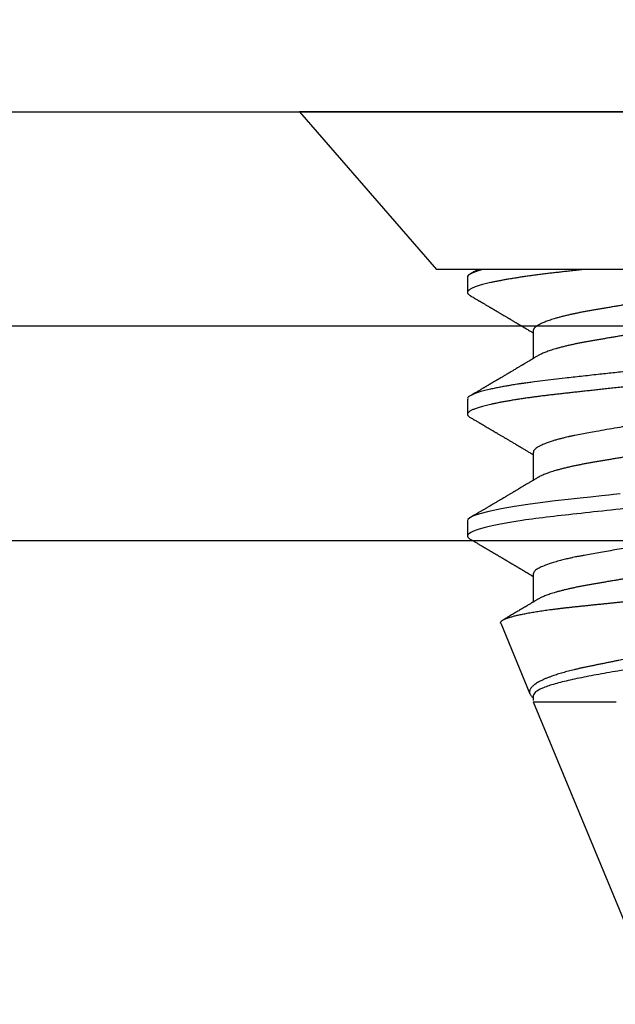
# Model space of a CAD drawing. Units: inches. Extents: x 0 to 108, y 0 to 43.
# Drawn here: x 11 to 11, y 31 to 31 of the extents above; entities that cross this region are included whole.
import ezdxf

# ---------------------------------------------------------------- set-up
doc = ezdxf.new("R2010")
doc.units = ezdxf.units.IN
doc.header["$LTSCALE"] = 0.5
doc.header["$MEASUREMENT"] = 0
doc.layers.add('Arcadia-Dim', color=4, linetype='Continuous')
doc.layers.add('Arcadia-Profile', color=6, linetype='Continuous')
doc.styles.get("Standard").update_dxf_attribs({"font": 'ARIALN.TTF'})
doc.dimstyles.new('Arcadia-2', dxfattribs={"dimscale": 2, "dimtxt": 0.0938, "dimasz": 0.0938, "dimexe": 0.0546, "dimexo": 0.0469, "dimgap": 0.0469, "dimtad": 0, "dimtih": 1, "dimdec": 4, "dimzin": 3, "dimdsep": 46, "dimlunit": 4, "dimtxsty": 'Standard', "dimblk": 'ARCHTICK', "dimcen": 0.0469, "dimdle": 0.0546, "dimclrd": 256, "dimclre": 256, "dimclrt": 256, "dimadec": 0, "dimazin": 0, "dimtfac": 0.75, "dimtdec": 4, "dimtix": 1, "dimtmove": 2, "dimatfit": 3, "dimfxl": 1, "dimtolj": 1, "dimtzin": 3, "dimlwd": -3, "dimlwe": -3, "dimarcsym": 0})

# ---------------------------------------------------------------- blocks, each defined once
blk = doc.blocks.new('_ArchTick')
at = {"color": 0, "linetype": 'ByBlock', "lineweight": -3, "const_width": 0.15}
blk.add_lwpolyline([(-0.5, -0.5), (0.5, 0.5)], dxfattribs=at)
blk = doc.blocks.new('*D8')
at = {"layer": 'Arcadia-Dim', "lineweight": -3}
for p, q in [((2.5849, 31.16017), (2.5849, 31.69057)), ((12.56073, 31.15537), (12.56073, 31.69057)), ((2.4757, 31.58137), (7.33793, 31.58137)), ((12.66993, 31.58137), (7.8077, 31.58137))]:
    blk.add_line(p, q, dxfattribs=at)
at = {"layer": 'Defpoints', "color": 0, "lineweight": -3}
for p in [(2.5849, 31.58137), (2.5849, 31.06637), (12.56073, 31.06157)]:
    blk.add_point(p, dxfattribs=at)
at = {"layer": 'Arcadia-Dim', "lineweight": -3, "xscale": 0.1876, "yscale": 0.1876, "zscale": 0.1876, "rotation": 180}
blk.add_blockref('_ArchTick', (2.5849, 31.58137), dxfattribs=at)
at = {"layer": 'Arcadia-Dim', "lineweight": -3, "xscale": 0.1876, "yscale": 0.1876, "zscale": 0.1876}
blk.add_blockref('_ArchTick', (12.56073, 31.58137), dxfattribs=at)
at = {"layer": 'Arcadia-Dim', "insert": (7.57281, 31.58137), "char_height": 0.1876, "attachment_point": 5}
blk.add_mtext('\\A1;10"', dxfattribs=at)
blk = doc.blocks.new('Clip OPG1999-19')
at = {"layer": 'Arcadia-Profile'}
for points in [[(-3.5, -1.25), (3.5, -1.25), (3.5, 0), (-3.5, 0)], [(3.5, 0), (-3.5, 0), (-3.5, -0.125), (3.5, -0.125)]]:
    blk.add_lwpolyline(points, close=True, dxfattribs=at)
blk = doc.blocks.new('*U96')
at = {"layer": 'Arcadia-Profile'}
for p, q in [((0, 0.206), (0, -0.206)), ((0.092, 0.12603), (0.092, -0.12603)), ((0.34411, -0.06957), (0.5, -0.005)), ((0.34411, -0.06957), (0.34411, -0.02125)), ((0.1275, -0.06957), (0.14381, -0.06957)), ((0.19857, -0.06957), (0.21481, -0.06957)), ((0.2695, -0.06957), (0.28581, -0.06957)), ((0.29822, -0.08858), (0.33936, -0.07154)), ((0.3405, -0.06957), (0.34332, -0.06957)), ((0.09644, -0.108), (0.10531, -0.108)), ((0.16751, -0.108), (0.17631, -0.108)), ((0.23844, -0.108), (0.24731, -0.108)), ((0, -0.206), (0.092, -0.12603))]:
    blk.add_line(p, q, dxfattribs=at)
at = {"layer": 'Arcadia-Profile', "flags": 128}
blk.add_lwpolyline([(0.22269, -0.01881), (0.22316, -0.02279), (0.22348, -0.02539), (0.22398, -0.02985), (0.22467, -0.03628), (0.22531, -0.04227), (0.22606, -0.04916), (0.22692, -0.05683), (0.2271, -0.05842), (0.22726, -0.05976), (0.22743, -0.06115), (0.2276, -0.06258), (0.22778, -0.06405), (0.22798, -0.06557), (0.22896, -0.07284), (0.23012, -0.08055), (0.23146, -0.08828), (0.23296, -0.09548), (0.23437, -0.10085), (0.23563, -0.10445), (0.23672, -0.10662), (0.23766, -0.1077), (0.23844, -0.108), (0.23844, -0.108)], dxfattribs=at)
at = {"layer": 'Arcadia-Profile'}
for points, knots in [([(0.13194, 0.108), (0.1321, 0.10798), (0.1325, 0.10792), (0.13322, 0.10733), (0.13415, 0.10598), (0.13529, 0.10335), (0.13665, 0.09896), (0.13806, 0.09289), (0.13933, 0.08621), (0.14036, 0.08007), (0.14122, 0.0744), (0.14232, 0.06654), (0.14368, 0.05579), (0.14532, 0.04116), (0.14643, 0.03034), (0.14703, 0.02423), (0.1471, 0.02357), (0.14719, 0.02276), (0.14744, 0.0205), (0.14785, 0.01676), (0.14847, 0.01113), (0.1492, 0.00448), (0.14994, -0.00231), (0.15063, -0.00861), (0.1512, -0.01382), (0.15172, -0.01859), (0.15238, -0.02457), (0.15322, -0.03228), (0.15426, -0.04165), (0.1555, -0.05263), (0.15663, -0.06219), (0.15752, -0.06932), (0.15797, -0.07273), (0.15819, -0.07439), (0.1583, -0.07521), (0.15835, -0.07561), (0.15838, -0.07582), (0.15839, -0.07592), (0.1584, -0.07597), (0.1584, -0.07599), (0.1584, -0.07601), (0.15841, -0.07601), (0.15841, -0.07602), (0.15841, -0.07602), (0.15841, -0.07602), (0.15841, -0.07602), (0.15844, -0.07628), (0.15859, -0.07729), (0.15893, -0.07946), (0.15935, -0.08209), (0.15981, -0.08477), (0.16025, -0.08722), (0.16075, -0.08986), (0.16132, -0.09262), (0.162, -0.09569), (0.16275, -0.0987), (0.16352, -0.10138), (0.16421, -0.10342), (0.16482, -0.10494), (0.16575, -0.10679), (0.16663, -0.10811), (0.16734, -0.10782), (0.16751, -0.10775)], [0, 0, 0, 0, 0.015159, 0.035866, 0.06212, 0.093918, 0.131259, 0.17414, 0.209948, 0.235195, 0.258381, 0.281563, 0.327888, 0.3742, 0.426044, 0.427926, 0.429613, 0.432045, 0.435223, 0.45006, 0.465728, 0.485404, 0.509085, 0.525762, 0.541214, 0.55544, 0.568441, 0.595143, 0.625822, 0.656495, 0.702474, 0.725473, 0.736974, 0.742724, 0.745599, 0.747036, 0.747755, 0.748115, 0.748294, 0.748384, 0.748429, 0.748451, 0.748463, 0.748468, 0.748471, 0.748472, 0.748474, 0.751674, 0.761157, 0.776257, 0.786608, 0.798556, 0.812103, 0.827247, 0.843989, 0.867089, 0.888142, 0.907146, 0.924103, 0.939012, 0.985263, 1, 1, 1, 1]), ([(0.14081, 0.108), (0.14093, 0.10799), (0.14116, 0.10796), (0.14152, 0.10777), (0.14189, 0.10746), (0.14226, 0.10701), (0.14265, 0.10644), (0.14304, 0.10573), (0.14343, 0.10491), (0.14381, 0.10399), (0.14418, 0.10298), (0.14456, 0.10186), (0.14494, 0.10063), (0.14533, 0.09928), (0.14572, 0.09783), (0.14611, 0.09626), (0.1465, 0.09459), (0.14689, 0.09282), (0.14728, 0.09095), (0.14767, 0.08898), (0.14805, 0.08695), (0.14842, 0.08488), (0.14878, 0.08278), (0.14914, 0.0806), (0.14949, 0.07835), (0.14986, 0.07591), (0.15024, 0.07328), (0.15064, 0.07045), (0.15103, 0.06756), (0.15141, 0.06459), (0.15178, 0.06158), (0.15214, 0.05851), (0.15248, 0.05548), (0.15281, 0.0525), (0.15313, 0.04954), (0.15347, 0.04651), (0.15381, 0.04342), (0.15415, 0.04026), (0.1545, 0.03704), (0.15486, 0.03377), (0.15523, 0.03044), (0.1556, 0.02706), (0.15597, 0.02365), (0.15635, 0.02019), (0.15672, 0.01677), (0.15709, 0.01339), (0.15746, 0.01006), (0.15783, 0.00672), (0.15819, 0.00336), (0.15858, -0.00018), (0.15899, -0.00389), (0.15941, -0.00777), (0.15984, -0.01163), (0.16026, -0.01548), (0.16068, -0.01929), (0.16109, -0.02307), (0.16149, -0.0267), (0.16187, -0.03018), (0.16223, -0.03351), (0.16259, -0.03679), (0.16295, -0.04001), (0.16329, -0.04317), (0.16363, -0.04627), (0.16396, -0.0493), (0.16429, -0.05227), (0.16461, -0.05517), (0.16493, -0.05803), (0.16526, -0.06085), (0.16559, -0.06357), (0.16592, -0.0662), (0.16626, -0.06874), (0.16659, -0.07122), (0.16693, -0.07366), (0.1673, -0.07616), (0.16769, -0.07871), (0.1681, -0.08129), (0.16852, -0.08378), (0.16894, -0.08617), (0.16936, -0.08845), (0.16978, -0.09063), (0.1702, -0.09263), (0.1706, -0.09446), (0.17099, -0.09614), (0.17138, -0.09771), (0.17177, -0.09917), (0.17215, -0.10052), (0.17253, -0.10177), (0.17291, -0.1029), (0.17329, -0.10391), (0.17366, -0.10481), (0.17402, -0.1056), (0.17438, -0.10628), (0.17473, -0.10683), (0.17507, -0.10727), (0.17539, -0.1076), (0.1757, -0.10783), (0.17601, -0.10797), (0.17633, -0.10802), (0.17666, -0.10796), (0.17702, -0.10777), (0.17739, -0.10746), (0.17776, -0.10701), (0.17804, -0.10662), (0.17819, -0.10635), (0.17821, -0.10631)], [0, 0, 0, 0, 0.010162, 0.020412, 0.030746, 0.041157, 0.051641, 0.062192, 0.072803, 0.082578, 0.092394, 0.102245, 0.112128, 0.122035, 0.131962, 0.141904, 0.151854, 0.161808, 0.171759, 0.181703, 0.191633, 0.200979, 0.210304, 0.219603, 0.228872, 0.238107, 0.248743, 0.259321, 0.269835, 0.280279, 0.290647, 0.300935, 0.311136, 0.320429, 0.32978, 0.339203, 0.348695, 0.358252, 0.367869, 0.377541, 0.387265, 0.397035, 0.406846, 0.416694, 0.426573, 0.435911, 0.445267, 0.454638, 0.464018, 0.473402, 0.48426, 0.49511, 0.505946, 0.516761, 0.527547, 0.538297, 0.549006, 0.558779, 0.568507, 0.578183, 0.587805, 0.597366, 0.606863, 0.616292, 0.625649, 0.634942, 0.644285, 0.6537, 0.663184, 0.672186, 0.681242, 0.690349, 0.699502, 0.708698, 0.719386, 0.730118, 0.74089, 0.751692, 0.76252, 0.773365, 0.78422, 0.794174, 0.804125, 0.814067, 0.823996, 0.833905, 0.843789, 0.853643, 0.863462, 0.873241, 0.882974, 0.892657, 0.902284, 0.911308, 0.920275, 0.929182, 0.938027, 0.946804, 0.956966, 0.967217, 0.97755, 0.987961, 0.998445, 1, 1, 1, 1]), ([(0.21181, 0.108), (0.21309, 0.108), (0.21459, 0.10537), (0.21772, 0.09442), (0.21934, 0.08611), (0.2216, 0.07097), (0.22232, 0.06549), (0.22366, 0.05407), (0.22429, 0.04814), (0.2264, 0.02889), (0.22798, 0.01447), (0.23115, -0.01447), (0.23273, -0.02889), (0.23484, -0.04814), (0.23546, -0.05407), (0.23681, -0.06549), (0.23753, -0.07097), (0.23978, -0.08611), (0.24141, -0.09442), (0.24454, -0.10537), (0.24603, -0.108), (0.24731, -0.108)], [0, 0, 0, 0, 0.125, 0.125, 0.25, 0.25, 0.3125, 0.3125, 0.375, 0.375, 0.5, 0.5, 0.625, 0.625, 0.6875, 0.6875, 0.75, 0.75, 0.875, 0.875, 1, 1, 1, 1]), ([(0.29822, -0.08858), (0.29815, -0.0886), (0.29799, -0.08866), (0.29775, -0.08864), (0.29751, -0.08857), (0.29726, -0.08842), (0.29701, -0.0882), (0.29676, -0.08791), (0.2965, -0.08755), (0.29623, -0.08711), (0.29597, -0.08659), (0.2957, -0.08601), (0.29543, -0.08535), (0.29516, -0.08462), (0.2949, -0.08384), (0.29464, -0.083), (0.29437, -0.08209), (0.29411, -0.08111), (0.29384, -0.08007), (0.29357, -0.07896), (0.2933, -0.07777), (0.29303, -0.07651), (0.29276, -0.07518), (0.29249, -0.07379), (0.29222, -0.07233), (0.29195, -0.07083), (0.29169, -0.06928), (0.29143, -0.0677), (0.29117, -0.06607), (0.29092, -0.06437), (0.29067, -0.06262), (0.29041, -0.0608), (0.29016, -0.05893), (0.28991, -0.05698), (0.28966, -0.05499), (0.28942, -0.05294), (0.28917, -0.05084), (0.28894, -0.04873), (0.28871, -0.0466), (0.28848, -0.04446), (0.28826, -0.04228), (0.28802, -0.04007), (0.28779, -0.03781), (0.28755, -0.03552), (0.2873, -0.03318), (0.28705, -0.03079), (0.2868, -0.02838), (0.28655, -0.02594), (0.2863, -0.02346), (0.28604, -0.02097), (0.28578, -0.01845), (0.28552, -0.01591), (0.28526, -0.01334), (0.28499, -0.01076), (0.28473, -0.00816), (0.28446, -0.00554), (0.28419, -0.00289), (0.28392, -0.00021), (0.28365, 0.00248), (0.28338, 0.00517), (0.28311, 0.00787), (0.28284, 0.01054), (0.28258, 0.01318), (0.28232, 0.01579), (0.28206, 0.01839), (0.2818, 0.02099), (0.28154, 0.02358), (0.28129, 0.02617), (0.28103, 0.02876), (0.28077, 0.03136), (0.28052, 0.03394), (0.28027, 0.03649), (0.28002, 0.03903), (0.27978, 0.04151), (0.27954, 0.04393), (0.27932, 0.04629), (0.27909, 0.04862), (0.27886, 0.05093), (0.27863, 0.0532), (0.27839, 0.05545), (0.27815, 0.05768), (0.27791, 0.05988), (0.27766, 0.06204), (0.27741, 0.06416), (0.27716, 0.06624), (0.2769, 0.06827), (0.27665, 0.07025), (0.27639, 0.07217), (0.27613, 0.07404), (0.27587, 0.07587), (0.27561, 0.07764), (0.27534, 0.07936), (0.27508, 0.08104), (0.27481, 0.08267), (0.27454, 0.08424), (0.27427, 0.08574), (0.274, 0.08718), (0.27373, 0.08854), (0.27346, 0.08982), (0.2732, 0.09102), (0.27294, 0.09216), (0.27268, 0.09323), (0.27242, 0.09424), (0.27216, 0.09517), (0.2719, 0.09604), (0.27164, 0.09684), (0.27138, 0.09756), (0.27113, 0.09821), (0.27087, 0.09878), (0.27063, 0.09926), (0.27039, 0.09966), (0.27015, 0.09999), (0.26992, 0.10023), (0.26973, 0.10038), (0.26961, 0.10042), (0.26958, 0.10044)], [0, 0, 0, 0, 0.008447, 0.016896, 0.025343, 0.033849, 0.042357, 0.050863, 0.059554, 0.068247, 0.076938, 0.085693, 0.09445, 0.103204, 0.111654, 0.120104, 0.128553, 0.137061, 0.14557, 0.154078, 0.16277, 0.171464, 0.180156, 0.188912, 0.19767, 0.206426, 0.214886, 0.223348, 0.231808, 0.240327, 0.248847, 0.257366, 0.266071, 0.274778, 0.283482, 0.292251, 0.301022, 0.309792, 0.318237, 0.326685, 0.33513, 0.343631, 0.352133, 0.360634, 0.369305, 0.377978, 0.386649, 0.395378, 0.404109, 0.412839, 0.421615, 0.430393, 0.439169, 0.448006, 0.456844, 0.46568, 0.474707, 0.483735, 0.492762, 0.501854, 0.510948, 0.520041, 0.528863, 0.537687, 0.54651, 0.555394, 0.564279, 0.573163, 0.58224, 0.59132, 0.600397, 0.609542, 0.618688, 0.627832, 0.636645, 0.645459, 0.654271, 0.663142, 0.672015, 0.680886, 0.689938, 0.698992, 0.708044, 0.717158, 0.726273, 0.735386, 0.744473, 0.753561, 0.762648, 0.771797, 0.780947, 0.790096, 0.799439, 0.808784, 0.818127, 0.827538, 0.83695, 0.84636, 0.855545, 0.864731, 0.873916, 0.883165, 0.892415, 0.901663, 0.911113, 0.920565, 0.930015, 0.939535, 0.949057, 0.958576, 0.967754, 0.976934, 0.986112, 0.995353, 1, 1, 1, 1]), ([(0.29271, 0.09086), (0.2928, 0.09082), (0.29302, 0.09073), (0.29337, 0.09049), (0.29378, 0.09016), (0.29419, 0.08974), (0.29461, 0.08925), (0.29504, 0.08868), (0.29547, 0.08802), (0.29592, 0.08727), (0.29637, 0.08644), (0.29683, 0.08553), (0.2973, 0.08454), (0.29775, 0.0835), (0.29818, 0.08244), (0.29861, 0.08135), (0.29904, 0.0802), (0.29947, 0.07899), (0.2999, 0.07771), (0.30034, 0.07637), (0.30078, 0.07496), (0.30122, 0.07348), (0.30167, 0.07193), (0.30212, 0.07033), (0.30257, 0.06867), (0.30301, 0.06697), (0.30345, 0.06524), (0.30388, 0.06348), (0.30431, 0.06166), (0.30474, 0.0598), (0.30517, 0.05788), (0.30559, 0.05591), (0.30602, 0.05388), (0.30645, 0.0518), (0.30687, 0.04967), (0.30729, 0.04749), (0.30771, 0.04527), (0.30811, 0.04304), (0.30851, 0.04081), (0.30891, 0.03857), (0.30931, 0.0363), (0.30973, 0.034), (0.31015, 0.03167), (0.31058, 0.0293), (0.31101, 0.02688), (0.31146, 0.02443), (0.31192, 0.02195), (0.31238, 0.01945), (0.31284, 0.01693), (0.31337, 0.01411), (0.31395, 0.01101), (0.31459, 0.0076), (0.31524, 0.00419), (0.31582, 0.00113), (0.31633, -0.00155), (0.31678, -0.00387), (0.31723, -0.00618), (0.31767, -0.00849), (0.31812, -0.01079), (0.31864, -0.01342), (0.31922, -0.01637), (0.3198, -0.01927), (0.3203, -0.02178), (0.32073, -0.02392), (0.32116, -0.02605), (0.32159, -0.02817), (0.32202, -0.03027), (0.32244, -0.03235), (0.32286, -0.03441), (0.32328, -0.03643), (0.32369, -0.03839), (0.32409, -0.0403), (0.32449, -0.04213), (0.32489, -0.04393), (0.32531, -0.04569), (0.32573, -0.04741), (0.32617, -0.04909), (0.32661, -0.05074), (0.32706, -0.05234), (0.32752, -0.0539), (0.32798, -0.0554), (0.32845, -0.05685), (0.32898, -0.05839), (0.32956, -0.06), (0.3302, -0.06164), (0.33085, -0.06317), (0.3315, -0.06459), (0.33217, -0.0659), (0.33284, -0.06709), (0.33351, -0.06816), (0.33418, -0.06908), (0.33484, -0.06987), (0.3355, -0.07052), (0.33615, -0.07104), (0.3368, -0.07143), (0.33745, -0.07168), (0.33803, -0.07177), (0.33853, -0.07176), (0.33895, -0.07169), (0.33923, -0.07159), (0.33936, -0.07154)], [0, 0, 0, 0, 0.0071012, 0.0173149, 0.0275264, 0.0378195, 0.0481149, 0.0584081, 0.0689607, 0.0795159, 0.0900686, 0.1007114, 0.1113567, 0.1219994, 0.1315311, 0.1410646, 0.1505962, 0.1601937, 0.169793, 0.1793904, 0.1891951, 0.1990017, 0.2088064, 0.2186825, 0.2285607, 0.2384368, 0.2480037, 0.2575724, 0.2671393, 0.2767728, 0.286408, 0.2960415, 0.3058853, 0.3157311, 0.3255749, 0.3354917, 0.3454105, 0.3553274, 0.3648723, 0.3744193, 0.383964, 0.3935859, 0.4032101, 0.412832, 0.4226991, 0.4325685, 0.4424356, 0.4523878, 0.4623425, 0.4722948, 0.485595, 0.4988952, 0.5122871, 0.5256791, 0.5347994, 0.5439216, 0.5530419, 0.5622287, 0.5714173, 0.5806041, 0.5939591, 0.6073142, 0.6162793, 0.6252461, 0.6342111, 0.643372, 0.6525348, 0.6616957, 0.6709246, 0.6801555, 0.6893844, 0.6982651, 0.7071476, 0.7160281, 0.7249814, 0.7339368, 0.7428901, 0.7520748, 0.7612616, 0.7704463, 0.7797112, 0.7889784, 0.7982433, 0.8105394, 0.8228356, 0.8352164, 0.8475972, 0.8602442, 0.8728913, 0.8856301, 0.898369, 0.9108423, 0.9233156, 0.9358772, 0.9484389, 0.9612802, 0.9741216, 0.9827471, 0.9913745, 1, 1, 1, 1]), ([(0.10975, 0.06957), (0.10989, 0.06956), (0.11016, 0.06954), (0.11058, 0.06937), (0.11101, 0.06909), (0.11146, 0.0687), (0.11191, 0.06819), (0.11237, 0.06758), (0.11282, 0.06686), (0.11327, 0.06606), (0.11373, 0.06515), (0.11419, 0.06414), (0.11465, 0.06302), (0.11512, 0.0618), (0.11559, 0.06049), (0.11606, 0.05908), (0.11653, 0.05758), (0.11699, 0.056), (0.11745, 0.05435), (0.1179, 0.05263), (0.11834, 0.05084), (0.11879, 0.04893), (0.11925, 0.04691), (0.11971, 0.04477), (0.12015, 0.04257), (0.12059, 0.04032), (0.12102, 0.03803), (0.12142, 0.03573), (0.12181, 0.03344), (0.1222, 0.03114), (0.12261, 0.02877), (0.12302, 0.02634), (0.12344, 0.02386), (0.12387, 0.02132), (0.12431, 0.01874), (0.12476, 0.01612), (0.12521, 0.01345), (0.12567, 0.01078), (0.12612, 0.00809), (0.12658, 0.00541), (0.12704, 0.00271), (0.12751, -0.00007), (0.128, -0.00292), (0.12849, -0.00584), (0.12899, -0.00873), (0.12947, -0.01161), (0.12996, -0.01445), (0.13043, -0.01721), (0.13088, -0.01987), (0.13132, -0.02243), (0.13174, -0.02495), (0.13216, -0.02741), (0.13257, -0.02981), (0.13297, -0.03215), (0.13335, -0.03442), (0.13374, -0.03665), (0.13413, -0.03884), (0.13453, -0.04098), (0.13494, -0.04306), (0.13536, -0.04509), (0.13579, -0.04707), (0.13623, -0.04904), (0.13669, -0.05099), (0.13718, -0.05291), (0.13766, -0.05475), (0.13815, -0.0565), (0.13865, -0.05815), (0.13914, -0.05968), (0.13961, -0.06107), (0.14008, -0.06235), (0.14055, -0.06352), (0.14101, -0.06459), (0.14147, -0.06556), (0.14187, -0.06633), (0.14212, -0.06673), (0.14221, -0.06689)], [0, 0, 0, 0, 0.01373, 0.027601, 0.041604, 0.055729, 0.069965, 0.084301, 0.0979, 0.111567, 0.125292, 0.139063, 0.152871, 0.166704, 0.18055, 0.194398, 0.208236, 0.222054, 0.235593, 0.24909, 0.262536, 0.275919, 0.29029, 0.304566, 0.318734, 0.332784, 0.346706, 0.36049, 0.3734, 0.386418, 0.399557, 0.41281, 0.426167, 0.439621, 0.45316, 0.466776, 0.480457, 0.494194, 0.507729, 0.521297, 0.534886, 0.548486, 0.563171, 0.577844, 0.592489, 0.607093, 0.621643, 0.636127, 0.649711, 0.663214, 0.676626, 0.689939, 0.703144, 0.716231, 0.729194, 0.742117, 0.755165, 0.768331, 0.781371, 0.794511, 0.807741, 0.821052, 0.835507, 0.850034, 0.864619, 0.879251, 0.893914, 0.908596, 0.922445, 0.936287, 0.95011, 0.963903, 0.977656, 0.991357, 1, 1, 1, 1]), ([(0.18075, 0.06957), (0.18089, 0.06956), (0.18116, 0.06954), (0.18158, 0.06937), (0.18201, 0.06909), (0.18246, 0.0687), (0.18291, 0.06819), (0.18337, 0.06758), (0.18382, 0.06686), (0.18427, 0.06606), (0.18473, 0.06515), (0.18519, 0.06414), (0.18565, 0.06302), (0.18612, 0.0618), (0.18659, 0.06049), (0.18706, 0.05908), (0.18753, 0.05758), (0.18799, 0.056), (0.18845, 0.05435), (0.1889, 0.05263), (0.18934, 0.05084), (0.18979, 0.04893), (0.19025, 0.04691), (0.19071, 0.04477), (0.19115, 0.04257), (0.19159, 0.04032), (0.19202, 0.03803), (0.19242, 0.03573), (0.19281, 0.03344), (0.1932, 0.03114), (0.19361, 0.02877), (0.19402, 0.02634), (0.19444, 0.02386), (0.19487, 0.02132), (0.19531, 0.01874), (0.19576, 0.01612), (0.19621, 0.01345), (0.19667, 0.01078), (0.19712, 0.00809), (0.19758, 0.00541), (0.19804, 0.00271), (0.19851, -0.00007), (0.199, -0.00292), (0.19949, -0.00584), (0.19999, -0.00873), (0.20047, -0.01161), (0.20096, -0.01445), (0.20143, -0.01721), (0.20188, -0.01987), (0.20232, -0.02243), (0.20274, -0.02495), (0.20316, -0.02741), (0.20357, -0.02981), (0.20397, -0.03215), (0.20435, -0.03442), (0.20474, -0.03665), (0.20513, -0.03884), (0.20553, -0.04098), (0.20594, -0.04306), (0.20636, -0.04509), (0.20679, -0.04707), (0.20723, -0.04904), (0.20769, -0.05099), (0.20818, -0.05291), (0.20866, -0.05475), (0.20915, -0.0565), (0.20965, -0.05815), (0.21014, -0.05968), (0.21061, -0.06107), (0.21108, -0.06235), (0.21155, -0.06352), (0.21201, -0.06459), (0.21247, -0.06556), (0.21287, -0.06633), (0.21312, -0.06673), (0.21321, -0.06689)], [0, 0, 0, 0, 0.01373, 0.027601, 0.041604, 0.055728, 0.069965, 0.084301, 0.0979, 0.111566, 0.125291, 0.139063, 0.152871, 0.166704, 0.18055, 0.194398, 0.208236, 0.222053, 0.235592, 0.24909, 0.262535, 0.275918, 0.29029, 0.304565, 0.318733, 0.332783, 0.346705, 0.360489, 0.3734, 0.386417, 0.399557, 0.412809, 0.426167, 0.43962, 0.453159, 0.466775, 0.480456, 0.494193, 0.507728, 0.521296, 0.534885, 0.548484, 0.56317, 0.577843, 0.592488, 0.607092, 0.621642, 0.636126, 0.649709, 0.663212, 0.676625, 0.689938, 0.703142, 0.71623, 0.729192, 0.742116, 0.755163, 0.76833, 0.78137, 0.794509, 0.807739, 0.82105, 0.835506, 0.850032, 0.864618, 0.879249, 0.893912, 0.908595, 0.922443, 0.936285, 0.950108, 0.963902, 0.977654, 0.991355, 1, 1, 1, 1]), ([(0.25175, 0.06957), (0.25189, 0.06956), (0.25216, 0.06954), (0.25258, 0.06937), (0.25301, 0.06909), (0.25346, 0.0687), (0.25391, 0.06819), (0.25437, 0.06758), (0.25482, 0.06686), (0.25527, 0.06606), (0.25573, 0.06515), (0.25619, 0.06414), (0.25665, 0.06302), (0.25712, 0.0618), (0.25759, 0.06049), (0.25806, 0.05908), (0.25853, 0.05758), (0.25899, 0.056), (0.25945, 0.05435), (0.2599, 0.05263), (0.26034, 0.05084), (0.26079, 0.04893), (0.26125, 0.04691), (0.26171, 0.04477), (0.26215, 0.04257), (0.26259, 0.04032), (0.26302, 0.03803), (0.26342, 0.03573), (0.26381, 0.03344), (0.2642, 0.03114), (0.26461, 0.02877), (0.26502, 0.02634), (0.26544, 0.02386), (0.26587, 0.02132), (0.26631, 0.01874), (0.26676, 0.01612), (0.26721, 0.01345), (0.26767, 0.01078), (0.26812, 0.00809), (0.26858, 0.00541), (0.26904, 0.00271), (0.26951, -0.00007), (0.27, -0.00292), (0.27049, -0.00584), (0.27099, -0.00873), (0.27147, -0.01161), (0.27196, -0.01445), (0.27243, -0.01721), (0.27288, -0.01987), (0.27332, -0.02243), (0.27374, -0.02495), (0.27416, -0.02741), (0.27457, -0.02981), (0.27497, -0.03215), (0.27535, -0.03442), (0.27574, -0.03665), (0.27613, -0.03884), (0.27653, -0.04098), (0.27694, -0.04306), (0.27736, -0.04509), (0.27779, -0.04707), (0.27823, -0.04904), (0.27869, -0.05099), (0.27918, -0.05291), (0.27966, -0.05475), (0.28015, -0.0565), (0.28065, -0.05815), (0.28114, -0.05968), (0.28161, -0.06107), (0.28208, -0.06235), (0.28255, -0.06352), (0.28301, -0.06459), (0.28347, -0.06556), (0.28387, -0.06633), (0.28412, -0.06673), (0.28421, -0.06689)], [0, 0, 0, 0, 0.01373, 0.027601, 0.041604, 0.055729, 0.069966, 0.084302, 0.097901, 0.111568, 0.125293, 0.139065, 0.152873, 0.166706, 0.180552, 0.1944, 0.208238, 0.222056, 0.235595, 0.249093, 0.262538, 0.275922, 0.290293, 0.304569, 0.318737, 0.332787, 0.34671, 0.360494, 0.373404, 0.386422, 0.399562, 0.412814, 0.426172, 0.439625, 0.453165, 0.46678, 0.480462, 0.494199, 0.507734, 0.521302, 0.534891, 0.548491, 0.563177, 0.57785, 0.592495, 0.607099, 0.62165, 0.636134, 0.649718, 0.663221, 0.676633, 0.689947, 0.703151, 0.716239, 0.729201, 0.742125, 0.755172, 0.768339, 0.78138, 0.794519, 0.807749, 0.821061, 0.835516, 0.850043, 0.864628, 0.87926, 0.893923, 0.908606, 0.922455, 0.936296, 0.95012, 0.963914, 0.977667, 0.991368, 1, 1, 1, 1]), ([(0.09505, 0.06688), (0.09505, 0.06687), (0.09521, 0.06663), (0.09552, 0.06605), (0.09598, 0.06515), (0.09644, 0.06414), (0.0969, 0.06302), (0.09737, 0.0618), (0.09784, 0.06049), (0.09831, 0.05908), (0.09878, 0.05758), (0.09924, 0.056), (0.0997, 0.05435), (0.10015, 0.05263), (0.10059, 0.05084), (0.10104, 0.04893), (0.1015, 0.04691), (0.10196, 0.04477), (0.1024, 0.04257), (0.10284, 0.04032), (0.10327, 0.03803), (0.10367, 0.03573), (0.10406, 0.03344), (0.10445, 0.03114), (0.10486, 0.02877), (0.10527, 0.02634), (0.10569, 0.02386), (0.10612, 0.02132), (0.10656, 0.01874), (0.10701, 0.01612), (0.10746, 0.01345), (0.10792, 0.01078), (0.10837, 0.00809), (0.10883, 0.00541), (0.10929, 0.00271), (0.10976, -0.00007), (0.11025, -0.00292), (0.11074, -0.00584), (0.11124, -0.00873), (0.11172, -0.01161), (0.11221, -0.01445), (0.11268, -0.01721), (0.11313, -0.01987), (0.11357, -0.02243), (0.11399, -0.02495), (0.11441, -0.02741), (0.11482, -0.02981), (0.11522, -0.03215), (0.1156, -0.03442), (0.11599, -0.03665), (0.11638, -0.03884), (0.11678, -0.04098), (0.11719, -0.04306), (0.11761, -0.04509), (0.11804, -0.04707), (0.11848, -0.04904), (0.11894, -0.05099), (0.11943, -0.05291), (0.11991, -0.05475), (0.1204, -0.0565), (0.1209, -0.05815), (0.12139, -0.05968), (0.12186, -0.06107), (0.12233, -0.06235), (0.1228, -0.06352), (0.12326, -0.06459), (0.12372, -0.06556), (0.12418, -0.06642), (0.12462, -0.06718), (0.12507, -0.06784), (0.1255, -0.06838), (0.12592, -0.06882), (0.12633, -0.06916), (0.12673, -0.0694), (0.12712, -0.06954), (0.12737, -0.06956), (0.1275, -0.06957)], [0, 0, 0, 0, 0.000688, 0.014358, 0.028087, 0.041862, 0.055673, 0.069509, 0.083358, 0.09721, 0.111051, 0.124872, 0.138414, 0.151915, 0.165364, 0.17875, 0.193125, 0.207404, 0.221575, 0.235629, 0.249554, 0.263342, 0.276255, 0.289276, 0.302419, 0.315674, 0.329035, 0.342491, 0.356034, 0.369653, 0.383338, 0.397078, 0.410616, 0.424187, 0.437779, 0.451383, 0.466072, 0.480748, 0.495396, 0.510004, 0.524558, 0.539045, 0.552632, 0.566138, 0.579554, 0.59287, 0.606078, 0.619169, 0.632134, 0.645061, 0.658111, 0.671281, 0.684325, 0.697467, 0.7107, 0.724015, 0.738473, 0.753003, 0.767592, 0.782227, 0.796894, 0.81158, 0.825432, 0.839277, 0.853104, 0.866901, 0.880657, 0.894361, 0.908003, 0.921571, 0.935057, 0.94845, 0.961505, 0.974454, 0.987288, 1, 1, 1, 1]), ([(0.16609, 0.06686), (0.16616, 0.06676), (0.16667, 0.06602), (0.16771, 0.06369), (0.16912, 0.05985), (0.17039, 0.05553), (0.17142, 0.05158), (0.17228, 0.04793), (0.17339, 0.04286), (0.17474, 0.03594), (0.17638, 0.02652), (0.17749, 0.01951), (0.17812, 0.01547), (0.17823, 0.01481), (0.17849, 0.01327), (0.179, 0.01026), (0.17985, 0.00529), (0.18083, -0.00046), (0.18178, -0.00604), (0.18257, -0.0107), (0.18337, -0.01544), (0.18429, -0.02079), (0.18532, -0.02683), (0.18656, -0.0339), (0.18769, -0.04006), (0.18859, -0.04465), (0.18903, -0.04685), (0.18925, -0.04792), (0.18936, -0.04845), (0.18941, -0.04871), (0.18944, -0.04884), (0.18945, -0.0489), (0.18946, -0.04894), (0.18947, -0.04895), (0.18947, -0.04896), (0.18947, -0.04896), (0.18947, -0.04897), (0.18947, -0.04897), (0.18947, -0.04897), (0.1895, -0.04914), (0.18965, -0.04979), (0.18999, -0.05119), (0.19045, -0.05301), (0.19099, -0.05503), (0.19157, -0.05707), (0.19224, -0.05926), (0.19308, -0.06171), (0.194, -0.06405), (0.19493, -0.06601), (0.19573, -0.06738), (0.19676, -0.06875), (0.19769, -0.06964), (0.1984, -0.06946), (0.19857, -0.06941)], [0, 0, 0, 0, 0.006102, 0.047075, 0.094132, 0.133433, 0.161138, 0.186577, 0.212007, 0.262809, 0.313579, 0.370391, 0.372979, 0.375992, 0.380459, 0.396742, 0.422046, 0.455968, 0.483317, 0.506301, 0.526649, 0.55595, 0.589597, 0.623231, 0.673632, 0.698837, 0.711438, 0.717739, 0.720889, 0.722464, 0.723251, 0.723645, 0.723842, 0.72394, 0.723989, 0.724014, 0.724026, 0.724032, 0.724035, 0.724038, 0.727548, 0.737951, 0.754522, 0.768996, 0.78621, 0.806165, 0.82886, 0.860193, 0.888014, 0.912323, 0.93312, 0.983841, 1, 1, 1, 1]), ([(0.23697, 0.06672), (0.23722, 0.06633), (0.23801, 0.06509), (0.23901, 0.06247), (0.23992, 0.05983), (0.24043, 0.05827), (0.24094, 0.05661), (0.24145, 0.05485), (0.24197, 0.05299), (0.2425, 0.05103), (0.24294, 0.04936), (0.24329, 0.0479), (0.24359, 0.04656), (0.24396, 0.04479), (0.24441, 0.04256), (0.24493, 0.03984), (0.24552, 0.03658), (0.24624, 0.0324), (0.24713, 0.02718), (0.24821, 0.02082), (0.24956, 0.0129), (0.25113, 0.00356), (0.25286, -0.00684), (0.25459, -0.0171), (0.25631, -0.02684), (0.25767, -0.03439), (0.25854, -0.03927), (0.25896, -0.04161), (0.25916, -0.04276), (0.25927, -0.04333), (0.25932, -0.04362), (0.25934, -0.04376), (0.25935, -0.04383), (0.25936, -0.04386), (0.25936, -0.04388), (0.25937, -0.04389), (0.25937, -0.04389), (0.25937, -0.0439), (0.25937, -0.0439), (0.25944, -0.04425), (0.25961, -0.04516), (0.25997, -0.04681), (0.26046, -0.04902), (0.26111, -0.0517), (0.2619, -0.05474), (0.263, -0.05858), (0.26431, -0.06245), (0.2657, -0.06567), (0.26706, -0.06799), (0.26833, -0.06934), (0.26915, -0.0695), (0.2695, -0.06957)], [0, 0, 0, 0, 0.0235474, 0.0752803, 0.0900831, 0.1048904, 0.1197022, 0.1345185, 0.1493395, 0.1641651, 0.1789955, 0.1856225, 0.194836, 0.2066362, 0.2210232, 0.2379969, 0.2575572, 0.2797037, 0.3105654, 0.3445295, 0.3815965, 0.4337163, 0.4858366, 0.5379571, 0.5900781, 0.6400075, 0.6649485, 0.6774115, 0.683641, 0.6867553, 0.6883122, 0.6890907, 0.6894799, 0.6896745, 0.6897718, 0.6898205, 0.6898448, 0.6898569, 0.689863, 0.6898661, 0.6966598, 0.7076632, 0.7228784, 0.7423052, 0.7659429, 0.7937907, 0.8403845, 0.8820919, 0.9189111, 0.9649531, 1, 1, 1, 1]), ([(0.30814, 0.06659), (0.30857, 0.06589), (0.30975, 0.06401), (0.31166, 0.05814), (0.31388, 0.04953), (0.31609, 0.03889), (0.31831, 0.0268), (0.32053, 0.01366), (0.32275, 0), (0.32497, -0.01366), (0.32719, -0.0268), (0.32941, -0.0389), (0.33163, -0.04951), (0.33384, -0.05823), (0.33606, -0.06466), (0.33828, -0.06879), (0.33976, -0.06931), (0.3405, -0.06957)], [0, 0, 0, 0, 0.040073, 0.108639, 0.177205, 0.245772, 0.314338, 0.382904, 0.45147, 0.520037, 0.588603, 0.657169, 0.725735, 0.794301, 0.862868, 0.931434, 1, 1, 1, 1]), ([(0.092, -0.04051), (0.09212, -0.04157), (0.09235, -0.04368), (0.09269, -0.04678), (0.09302, -0.04981), (0.09335, -0.05278), (0.09366, -0.05569), (0.09399, -0.05855), (0.09433, -0.06147), (0.0947, -0.06444), (0.09508, -0.06744), (0.09548, -0.07038), (0.09587, -0.07325), (0.09628, -0.07603), (0.09669, -0.07871), (0.0971, -0.08129), (0.09752, -0.08378), (0.09794, -0.08617), (0.09836, -0.08845), (0.09878, -0.09063), (0.0992, -0.09263), (0.0996, -0.09446), (0.09999, -0.09614), (0.10038, -0.09771), (0.10077, -0.09917), (0.10115, -0.10052), (0.10153, -0.10177), (0.10191, -0.1029), (0.10229, -0.10391), (0.10266, -0.10481), (0.10302, -0.1056), (0.10338, -0.10628), (0.10373, -0.10683), (0.10407, -0.10727), (0.10439, -0.1076), (0.1047, -0.10783), (0.10501, -0.10797), (0.10533, -0.10802), (0.10566, -0.10796), (0.10602, -0.10777), (0.10639, -0.10746), (0.10676, -0.10701), (0.10704, -0.10662), (0.10719, -0.10635), (0.10721, -0.10631)], [0, 0, 0, 0, 0.023365, 0.046572, 0.069608, 0.092466, 0.1152, 0.138087, 0.161151, 0.186715, 0.212468, 0.238397, 0.264486, 0.29072, 0.316743, 0.342876, 0.369102, 0.395405, 0.421767, 0.448173, 0.474604, 0.498839, 0.523068, 0.547276, 0.57145, 0.595577, 0.619643, 0.643636, 0.667544, 0.691352, 0.715051, 0.738627, 0.762069, 0.78404, 0.805873, 0.827561, 0.849095, 0.870467, 0.89521, 0.920167, 0.945327, 0.970677, 0.996203, 1, 1, 1, 1]), ([(0.14221, -0.06689), (0.14237, -0.06717), (0.14269, -0.06769), (0.14312, -0.06841), (0.14348, -0.06901), (0.14377, -0.0695), (0.14399, -0.06986), (0.14414, -0.07012), (0.14427, -0.07033), (0.14441, -0.07057), (0.14459, -0.07087), (0.14481, -0.07123), (0.14513, -0.07177), (0.14553, -0.07245), (0.14598, -0.0732), (0.14637, -0.07385), (0.1467, -0.0744), (0.14698, -0.07488), (0.14722, -0.07528), (0.14746, -0.07567), (0.14771, -0.07609), (0.148, -0.07659), (0.14833, -0.07714), (0.14868, -0.07773), (0.14911, -0.07845), (0.14961, -0.07929), (0.15016, -0.08022), (0.15069, -0.08111), (0.15117, -0.08193), (0.15156, -0.08257), (0.15185, -0.08308), (0.15208, -0.08346), (0.15231, -0.08385), (0.15254, -0.08424), (0.15279, -0.08466), (0.15307, -0.08513), (0.15336, -0.08562), (0.15366, -0.08612), (0.15396, -0.08664), (0.1543, -0.08721), (0.15465, -0.08781), (0.15499, -0.08839), (0.1553, -0.0889), (0.15554, -0.08931), (0.15572, -0.08962), (0.15586, -0.08986), (0.15601, -0.0901), (0.15619, -0.09042), (0.15642, -0.09081), (0.15668, -0.09124), (0.15694, -0.09169), (0.1572, -0.09213), (0.1576, -0.09281), (0.15811, -0.09367), (0.15872, -0.0947), (0.15926, -0.09562), (0.15973, -0.09641), (0.16011, -0.09706), (0.16042, -0.0976), (0.16071, -0.09809), (0.16103, -0.09863), (0.16138, -0.09923), (0.16179, -0.09992), (0.16221, -0.10064), (0.16265, -0.10139), (0.16312, -0.10219), (0.16364, -0.10308), (0.16423, -0.10407), (0.16487, -0.10516), (0.16531, -0.10592), (0.16555, -0.10632)], [0, 0, 0, 0, 0.021375, 0.03972, 0.055031, 0.067305, 0.076539, 0.08273, 0.087048, 0.092973, 0.100639, 0.110046, 0.120502, 0.142117, 0.161182, 0.177696, 0.191942, 0.203404, 0.213714, 0.22291, 0.233175, 0.245781, 0.260442, 0.275502, 0.290692, 0.315269, 0.339346, 0.361896, 0.382816, 0.401494, 0.41117, 0.420926, 0.430795, 0.440777, 0.450973, 0.46263, 0.476124, 0.488141, 0.501317, 0.515652, 0.531146, 0.546691, 0.55975, 0.570224, 0.578109, 0.582756, 0.588715, 0.596667, 0.606612, 0.618234, 0.629773, 0.640959, 0.65179, 0.680785, 0.706886, 0.730076, 0.750242, 0.767358, 0.77929, 0.790863, 0.805006, 0.819888, 0.837098, 0.856817, 0.874469, 0.894602, 0.91722, 0.942325, 0.969918, 1, 1, 1, 1]), ([(0.21321, -0.06689), (0.21338, -0.06718), (0.2137, -0.06772), (0.21415, -0.06847), (0.21454, -0.06911), (0.21487, -0.06967), (0.21517, -0.07017), (0.21546, -0.07066), (0.21583, -0.07127), (0.21625, -0.07198), (0.21673, -0.07279), (0.21726, -0.07366), (0.21785, -0.07465), (0.21853, -0.0758), (0.21926, -0.07702), (0.21988, -0.07806), (0.22037, -0.07889), (0.22072, -0.07948), (0.22103, -0.08), (0.22129, -0.08044), (0.22154, -0.08086), (0.22182, -0.08133), (0.22215, -0.08189), (0.22253, -0.08253), (0.22294, -0.08323), (0.22337, -0.08394), (0.22379, -0.08465), (0.2242, -0.08536), (0.22461, -0.08604), (0.22497, -0.08666), (0.22528, -0.08718), (0.22554, -0.08762), (0.22578, -0.08802), (0.22601, -0.08841), (0.22626, -0.08883), (0.22654, -0.08931), (0.22687, -0.08987), (0.22727, -0.09054), (0.22772, -0.09131), (0.22813, -0.09201), (0.22849, -0.09263), (0.22877, -0.0931), (0.22904, -0.09355), (0.22927, -0.09395), (0.22947, -0.09427), (0.22962, -0.09454), (0.22974, -0.09474), (0.22988, -0.09498), (0.23008, -0.09531), (0.23036, -0.09578), (0.23068, -0.09633), (0.23105, -0.09696), (0.23142, -0.0976), (0.2318, -0.09824), (0.23215, -0.09883), (0.23249, -0.09942), (0.23286, -0.10004), (0.23326, -0.10073), (0.23376, -0.10158), (0.23436, -0.1026), (0.23506, -0.10379), (0.23579, -0.10503), (0.23629, -0.10589), (0.23655, -0.10632)], [0, 0, 0, 0, 0.022021, 0.041178, 0.057465, 0.070985, 0.083593, 0.095975, 0.108132, 0.129786, 0.150275, 0.169692, 0.196588, 0.225623, 0.25722, 0.289323, 0.30515, 0.320674, 0.334033, 0.344666, 0.354269, 0.366128, 0.380329, 0.396863, 0.415118, 0.433238, 0.451224, 0.469076, 0.486785, 0.503128, 0.516005, 0.527029, 0.536493, 0.546333, 0.5569, 0.568196, 0.582707, 0.599629, 0.619098, 0.641114, 0.653078, 0.66564, 0.6773, 0.687287, 0.695599, 0.702237, 0.7072, 0.711361, 0.72031, 0.732351, 0.747256, 0.76208, 0.779871, 0.796011, 0.810499, 0.824823, 0.840655, 0.857999, 0.876854, 0.905216, 0.935422, 0.967016, 1, 1, 1, 1]), ([(0.28421, -0.06689), (0.28434, -0.06712), (0.2846, -0.06755), (0.28496, -0.06815), (0.28527, -0.06867), (0.28554, -0.06911), (0.28575, -0.06946), (0.28591, -0.06973), (0.28602, -0.06992), (0.28611, -0.07007), (0.2862, -0.07021), (0.28629, -0.07036), (0.28639, -0.07054), (0.2865, -0.07073), (0.28673, -0.0711), (0.28708, -0.07168), (0.28748, -0.07236), (0.28782, -0.07293), (0.28806, -0.07332), (0.28826, -0.07366), (0.28845, -0.07398), (0.28866, -0.07433), (0.28904, -0.07497), (0.28958, -0.07587), (0.29025, -0.077), (0.29089, -0.07808), (0.29149, -0.0791), (0.29209, -0.08011), (0.29272, -0.08116), (0.29337, -0.08226), (0.29404, -0.08339), (0.2947, -0.0845), (0.29533, -0.08557), (0.29586, -0.08647), (0.2962, -0.08704), (0.29634, -0.08728), (0.29634, -0.08729)], [0, 0, 0, 0, 0.033619, 0.063225, 0.088816, 0.110384, 0.127929, 0.140537, 0.14972, 0.156027, 0.162701, 0.170269, 0.178732, 0.188091, 0.198338, 0.233879, 0.27378, 0.29775, 0.317324, 0.332395, 0.347195, 0.364528, 0.384392, 0.440979, 0.497518, 0.550288, 0.599044, 0.647334, 0.69904, 0.753399, 0.809296, 0.865303, 0.915973, 0.965996, 0.998408, 1, 1, 1, 1]), ([(0.10721, -0.10632), (0.10742, -0.10595), (0.10783, -0.10525), (0.10841, -0.10427), (0.10892, -0.1034), (0.10933, -0.10269), (0.10966, -0.10213), (0.10991, -0.1017), (0.11013, -0.10134), (0.11034, -0.10098), (0.11054, -0.10063), (0.11076, -0.10027), (0.11096, -0.09992), (0.11119, -0.09953), (0.11149, -0.09903), (0.11184, -0.09842), (0.11226, -0.09772), (0.11269, -0.09698), (0.11307, -0.09633), (0.11338, -0.0958), (0.11361, -0.09542), (0.1138, -0.0951), (0.11395, -0.09483), (0.11409, -0.0946), (0.11424, -0.09435), (0.11442, -0.09404), (0.11466, -0.09364), (0.11493, -0.09318), (0.11522, -0.09269), (0.1155, -0.0922), (0.11577, -0.09175), (0.11605, -0.09128), (0.11632, -0.09082), (0.1166, -0.09035), (0.11686, -0.08991), (0.11719, -0.08935), (0.11761, -0.08864), (0.11812, -0.08777), (0.11867, -0.08684), (0.11914, -0.08604), (0.11954, -0.08537), (0.11984, -0.08486), (0.12011, -0.0844), (0.12033, -0.08403), (0.1205, -0.08375), (0.12064, -0.08352), (0.12079, -0.08326), (0.12102, -0.08288), (0.12131, -0.08239), (0.12165, -0.0818), (0.12201, -0.0812), (0.12238, -0.08058), (0.12273, -0.07999), (0.12304, -0.07946), (0.1233, -0.07903), (0.12351, -0.07867), (0.12372, -0.07833), (0.12392, -0.07799), (0.12412, -0.07764), (0.12432, -0.07731), (0.12454, -0.07693), (0.12479, -0.07652), (0.12504, -0.0761), (0.12528, -0.07569), (0.12549, -0.07535), (0.12567, -0.07505), (0.12584, -0.07476), (0.12602, -0.07445), (0.12623, -0.0741), (0.12645, -0.07373), (0.12682, -0.07311), (0.12732, -0.07228), (0.12787, -0.07136), (0.12833, -0.07058), (0.12866, -0.07003), (0.12886, -0.0697), (0.12894, -0.06957)], [0, 0, 0, 0, 0.030028, 0.056815, 0.080363, 0.100674, 0.114362, 0.126055, 0.135755, 0.144188, 0.155004, 0.164371, 0.173374, 0.183997, 0.196284, 0.213977, 0.233298, 0.253478, 0.274517, 0.28588, 0.296658, 0.305564, 0.312583, 0.317958, 0.324284, 0.333069, 0.343819, 0.356533, 0.370583, 0.383867, 0.396214, 0.407626, 0.421791, 0.434217, 0.446033, 0.457813, 0.479423, 0.503995, 0.528843, 0.555209, 0.569467, 0.583966, 0.596614, 0.607053, 0.613707, 0.61938, 0.626402, 0.635169, 0.650372, 0.666414, 0.682843, 0.699657, 0.716628, 0.731304, 0.743028, 0.751826, 0.760593, 0.771311, 0.779441, 0.788606, 0.798812, 0.810058, 0.822262, 0.833359, 0.843179, 0.850655, 0.857989, 0.86646, 0.876069, 0.886525, 0.897064, 0.926255, 0.954762, 0.972684, 0.989472, 1, 1, 1, 1]), ([(0.1782, -0.10632), (0.17844, -0.10593), (0.17887, -0.10518), (0.17949, -0.10412), (0.18004, -0.10319), (0.18052, -0.10237), (0.18093, -0.10168), (0.18124, -0.10114), (0.18148, -0.10074), (0.18164, -0.10047), (0.18177, -0.10025), (0.1819, -0.10002), (0.18208, -0.09973), (0.18231, -0.09932), (0.1826, -0.09883), (0.18293, -0.09828), (0.18362, -0.0971), (0.18431, -0.09593), (0.185, -0.09476), (0.18532, -0.09422), (0.18561, -0.09372), (0.18587, -0.09328), (0.1861, -0.09289), (0.18633, -0.09251), (0.18658, -0.09207), (0.1869, -0.09153), (0.18727, -0.09091), (0.18767, -0.09024), (0.18807, -0.08955), (0.18847, -0.08887), (0.1889, -0.08814), (0.18934, -0.08739), (0.18978, -0.08665), (0.19018, -0.08598), (0.19055, -0.08535), (0.19093, -0.08471), (0.19135, -0.084), (0.19179, -0.08325), (0.19225, -0.08248), (0.19272, -0.08169), (0.19323, -0.08083), (0.1937, -0.08003), (0.19412, -0.07934), (0.19443, -0.0788), (0.1947, -0.07835), (0.19496, -0.07792), (0.19522, -0.07748), (0.19551, -0.07699), (0.19582, -0.07647), (0.19614, -0.07593), (0.19652, -0.07529), (0.19697, -0.07454), (0.19747, -0.07371), (0.19795, -0.0729), (0.19844, -0.07207), (0.19887, -0.07135), (0.19924, -0.07073), (0.19954, -0.07024), (0.19977, -0.06985), (0.1999, -0.06963), (0.19994, -0.06957)], [0, 0, 0, 0, 0.032056, 0.060793, 0.086213, 0.108319, 0.127113, 0.142595, 0.152035, 0.159613, 0.16533, 0.169512, 0.178312, 0.189339, 0.202593, 0.218073, 0.234624, 0.298281, 0.314171, 0.329308, 0.342873, 0.354862, 0.365277, 0.374822, 0.385893, 0.400988, 0.418428, 0.437055, 0.45568, 0.474303, 0.492923, 0.514861, 0.535461, 0.553663, 0.569468, 0.586433, 0.606095, 0.627147, 0.648004, 0.668924, 0.691994, 0.717668, 0.734333, 0.748993, 0.761245, 0.771726, 0.78362, 0.797099, 0.811991, 0.826575, 0.840632, 0.86484, 0.887556, 0.908974, 0.931011, 0.954847, 0.968328, 0.981749, 0.99512, 1, 1, 1, 1]), ([(0.2492, -0.10632), (0.24935, -0.10607), (0.24963, -0.10559), (0.25002, -0.10493), (0.25035, -0.10438), (0.25061, -0.10392), (0.25089, -0.10344), (0.25122, -0.10288), (0.25165, -0.10216), (0.25213, -0.10134), (0.25267, -0.10042), (0.25313, -0.09964), (0.25349, -0.09902), (0.25374, -0.09859), (0.25398, -0.09819), (0.25419, -0.09784), (0.25436, -0.09755), (0.25449, -0.09732), (0.25463, -0.09708), (0.25481, -0.09678), (0.25505, -0.09638), (0.25533, -0.09589), (0.25562, -0.0954), (0.2559, -0.09493), (0.25616, -0.09449), (0.25642, -0.09405), (0.25669, -0.09359), (0.25695, -0.09315), (0.25718, -0.09276), (0.25737, -0.09244), (0.25753, -0.09216), (0.2577, -0.09188), (0.25789, -0.09154), (0.25813, -0.09114), (0.25841, -0.09067), (0.25872, -0.09014), (0.25905, -0.08959), (0.25937, -0.08904), (0.25969, -0.08849), (0.26002, -0.08795), (0.26033, -0.08742), (0.26061, -0.08695), (0.26084, -0.08656), (0.26102, -0.08625), (0.26119, -0.08597), (0.26137, -0.08565), (0.26161, -0.08525), (0.26188, -0.08479), (0.26217, -0.08431), (0.26244, -0.08385), (0.26269, -0.08342), (0.26292, -0.08305), (0.26311, -0.08272), (0.26327, -0.08245), (0.26342, -0.0822), (0.2636, -0.08189), (0.26384, -0.08149), (0.26413, -0.08099), (0.26445, -0.08046), (0.26478, -0.07991), (0.26509, -0.07937), (0.2654, -0.07885), (0.26569, -0.07837), (0.26595, -0.07794), (0.26617, -0.07756), (0.26639, -0.0772), (0.26663, -0.07679), (0.2669, -0.07633), (0.2672, -0.07584), (0.26749, -0.07535), (0.26777, -0.07487), (0.26803, -0.07443), (0.26826, -0.07405), (0.26847, -0.07371), (0.26867, -0.07337), (0.26889, -0.073), (0.26913, -0.07259), (0.26939, -0.07216), (0.26965, -0.07173), (0.2699, -0.0713), (0.27014, -0.07091), (0.27033, -0.07058), (0.27048, -0.07034), (0.2706, -0.07013), (0.27075, -0.06988), (0.27087, -0.06968), (0.27094, -0.06957)], [0, 0, 0, 0, 0.020704, 0.038615, 0.053734, 0.066063, 0.075623, 0.092925, 0.11137, 0.134818, 0.159819, 0.186342, 0.198175, 0.210281, 0.221521, 0.231028, 0.238804, 0.244849, 0.24973, 0.258272, 0.2693, 0.282814, 0.297958, 0.309396, 0.321191, 0.333342, 0.345849, 0.358499, 0.369284, 0.377713, 0.384442, 0.391764, 0.400901, 0.411853, 0.424605, 0.439604, 0.454582, 0.469541, 0.48448, 0.499399, 0.514182, 0.527245, 0.538085, 0.545998, 0.552549, 0.56095, 0.57181, 0.585225, 0.598512, 0.611461, 0.622739, 0.633273, 0.642058, 0.649061, 0.65523, 0.66292, 0.674302, 0.688032, 0.703246, 0.718214, 0.732887, 0.747012, 0.760713, 0.772566, 0.782201, 0.791284, 0.802422, 0.815528, 0.829065, 0.84248, 0.855771, 0.867872, 0.878407, 0.887275, 0.895653, 0.905899, 0.917374, 0.929411, 0.941233, 0.95284, 0.964067, 0.97357, 0.97937, 0.984099, 0.990624, 1, 1, 1, 1]), ([(0.33936, -0.07154), (0.33954, -0.07145), (0.3399, -0.07128), (0.34046, -0.07087), (0.34103, -0.07035), (0.34145, -0.06991), (0.34168, -0.06961), (0.34172, -0.06957)], [0, 0, 0, 0, 0.239359, 0.478719, 0.719731, 0.960743, 1, 1, 1, 1]), ([(0.09199, -0.10197), (0.09201, -0.10201), (0.09216, -0.10226), (0.09245, -0.10275), (0.09289, -0.1035), (0.09339, -0.10435), (0.09395, -0.1053), (0.09434, -0.10597), (0.09455, -0.10632)], [0, 0, 0, 0, 0.022394, 0.172542, 0.343884, 0.538899, 0.757599, 1, 1, 1, 1]), ([(0.24731, -0.108), (0.24731, -0.108), (0.24742, -0.108), (0.24765, -0.10796), (0.248, -0.10778), (0.24836, -0.10749), (0.24872, -0.10706), (0.249, -0.10667), (0.24917, -0.10637), (0.24921, -0.10631)], [0, 0, 0, 0, 0.000101, 0.185637, 0.372739, 0.561322, 0.751296, 0.942568, 1, 1, 1, 1])]:
    blk.add_open_spline(points, degree=3, knots=knots, dxfattribs=at)
blk.add_open_spline([(0.09206, -0.09976), (0.09364, -0.10532), (0.09515, -0.108), (0.09644, -0.108)], degree=3, dxfattribs=at)

msp = doc.modelspace()

# ---------------------------------------------------------------- linework, layer by layer
at = {"layer": 'Arcadia-Profile'}
msp.add_lwpolyline([(4.47573, 31.07657), (12.54573, 31.07657, -0.414214), (12.56073, 31.06157), (12.56073, 28.86257, -0.668179), (12.53512, 28.85196), (12.48051, 28.90657), (12.39073, 28.90657, -1), (12.39073, 28.95657), (12.45073, 28.95657, 0.414214), (12.46073, 28.96657), (12.46073, 29.02657, 0.414214), (12.45073, 29.03657), (12.44573, 29.03657, -0.414214), (12.43573, 29.04657), (12.43573, 30.94157, 0.414214), (12.42573, 30.95157), (4.75373, 30.95157, 0.414214)], format="xyb", dxfattribs=at)

# ---------------------------------------------------------------- block references
at = {"layer": 'Arcadia-Profile', "lineweight": -3, "rotation": 270}
msp.add_blockref('*U96', (11.33573, 31.07657), dxfattribs=at)
at = {"layer": 'Arcadia-Profile', "lineweight": -3}
msp.add_blockref('Clip OPG1999-19', (8.52323, 30.95157), dxfattribs=at)

# ---------------------------------------------------------------- dimensions: what is measured, and where the dimension line sits
at = {"layer": 'Arcadia-Dim'}
dim = msp.add_linear_dim(base=(2.5849, 31.58137), p1=(12.56073, 31.06157), p2=(2.5849, 31.06637), dimstyle='Arcadia-2', dxfattribs=at)
dim.commit()
dim.dimension.update_dxf_attribs({"geometry": '*D8', "text_midpoint": (7.57281, 31.58137)})

doc.saveas('drawing.dxf')
